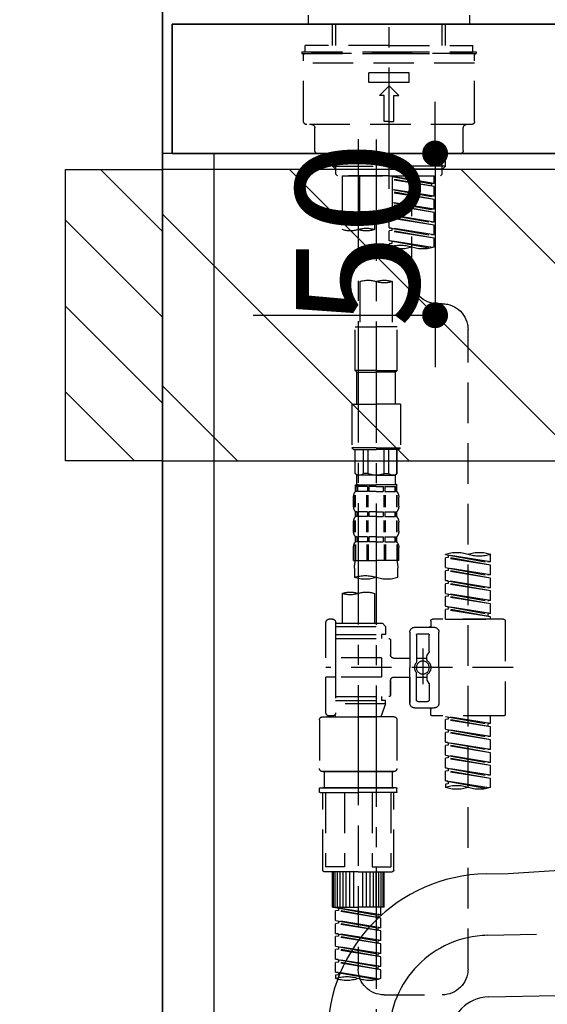
# Model space of a CAD drawing. Extents: x 27948 to 54421, y -25 to 8845.
# Drawn here: x 45773 to 45936, y 2592 to 2896 of the extents above; entities that cross this region are included whole.
import ezdxf

# ---------------------------------------------------------------- set-up
doc = ezdxf.new("R2010")
doc.units = 0
doc.header["$LTSCALE"] = 50
doc.header["$MEASUREMENT"] = 0
for name, pattern in [('CENTER', [2, 1.25, -0.25, 0.25, -0.25]), ('CENTER2', [1.125, 0.75, -0.125, 0.125, -0.125]), ('DASHED', [0.75, 0.5, -0.25])]:
    doc.linetypes.add(name, pattern=pattern)
doc.layers.get('0').update_dxf_attribs({"linetype": 'CONTINUOUS'})
doc.layers.get('DEFPOINTS').update_dxf_attribs({"color": 146, "linetype": 'CONTINUOUS'})
for name, color, linetype in [('111-壁仕上', 3, 'CONTINUOUS'), ('122-扉', 6, 'CONTINUOUS'), ('126-甲板', 2, 'CONTINUOUS'), ('150-機器', 8, 'CONTINUOUS'), ('166-寸法B', 11, 'CONTINUOUS'), ('180-補助', 161, 'CONTINUOUS')]:
    doc.layers.add(name, color=color, linetype=linetype)
doc.styles.add('KH001', font='txt')
doc.dimstyles.new('KH1xx015', dxfattribs={"dimscale": 10, "dimtxt": 3.8, "dimasz": 0.8, "dimexe": 0.3, "dimexo": 1.2, "dimgap": 0.5, "dimtad": 3, "dimdec": 1, "dimdsep": 46, "dimlunit": 6, "dimtxsty": 'KH001', "dimblk": 'DOT', "dimcen": 1, "dimdle": 1, "dimclrd": 256, "dimclre": 256, "dimclrt": 256, "dimadec": 0, "dimazin": 0, "dimtfac": 1, "dimtdec": 1, "dimtix": 1, "dimtmove": 2, "dimatfit": 3, "dimldrblk": 'CLOSEDBLANK', "dimfxl": 1, "dimtolj": 1, "dimtzin": 0, "dimlwd": -1, "dimlwe": -1, "dimarcsym": 0})
doc.dimstyles.new('KH1xx030', dxfattribs={"dimscale": 30, "dimtxt": 2, "dimasz": 0.6, "dimexe": 0.3, "dimexo": 1.2, "dimgap": 0.5, "dimtad": 3, "dimdec": 1, "dimdsep": 46, "dimlunit": 6, "dimtxsty": 'KH001', "dimblk": 'DOT', "dimcen": 1, "dimdle": 1, "dimclrd": 256, "dimclre": 256, "dimclrt": 256, "dimadec": 0, "dimazin": 0, "dimtfac": 1, "dimtdec": 1, "dimtix": 1, "dimtmove": 2, "dimatfit": 3, "dimldrblk": 'CLOSEDBLANK', "dimfxl": 1, "dimtolj": 1, "dimtzin": 0, "dimlwd": -1, "dimlwe": -1, "dimarcsym": 0})

# ---------------------------------------------------------------- blocks, each defined once
blk = doc.blocks.new('KHB800HL-10_D')
at = {"layer": '150-機器', "linetype": 'Continuous'}
blk.add_line((219, 0), (235.5, 0), dxfattribs=at)
blk = doc.blocks.new('F402_D')
at = {"layer": '150-機器', "color": 161, "linetype": 'CENTER2'}
blk.add_line((0, -53.67), (0, 250.27), dxfattribs=at)
at = {"layer": '150-機器', "color": 13, "linetype": 'DASHED', "ltscale": 0.5}
for p, q in [((-24.93, -2.69), (-24.93, 0)), ((24.93, -2.69), (24.93, 0)), ((0, -2.69), (-24.93, -2.69)), ((-17.45, -9.33), (-17.45, -2.69)), ((-16.44, -9.33), (-16.44, -2.69)), ((24.93, -2.69), (0, -2.69)), ((16.44, -9.33), (16.44, -2.69)), ((17.45, -9.33), (17.45, -2.69)), ((0, -11.33), (-26.93, -11.33)), ((-26.93, -11.33), (-26.93, -11.83)), ((0, -11.83), (-26.93, -11.83)), ((0, -9.33), (-25.93, -9.33)), ((-25.93, -11.33), (-25.93, -9.33)), ((-25.93, -11.83), (25.93, -11.83)), ((0, -9.33), (25.93, -9.33)), ((26.93, -11.33), (0, -11.33)), ((26.93, -11.83), (0, -11.83)), ((25.93, -11.33), (25.93, -9.33)), ((26.93, -11.33), (26.93, -11.83)), ((-26.43, -32.77), (-26.43, -12.32)), ((-26.43, -14.82), (26.43, -14.82)), ((26.43, -32.77), (26.43, -12.32)), ((-6.23, -20.8), (-6.23, -17.81)), ((-6.23, -17.81), (6.23, -17.81)), ((6.23, -20.8), (6.23, -17.81)), ((-6.23, -20.8), (6.23, -20.8)), ((-2.99, -24.79), (0, -21.8)), ((2.99, -24.79), (0, -21.8)), ((-1.5, -24.79), (-2.99, -24.79)), ((-1.5, -32.77), (-1.5, -24.79)), ((1.5, -24.79), (2.99, -24.79)), ((1.5, -32.77), (1.5, -24.79)), ((0, -32.77), (-1.5, -32.77)), ((0, -32.77), (1.5, -32.77)), ((-25.43, -33.77), (25.43, -33.77)), ((-22.94, -41.75), (-22.94, -34.76)), ((22.94, -41.75), (22.94, -34.76)), ((-21.94, -42.74), (21.94, -42.74)), ((-17.45, -46.58), (-17.45, -42.74)), ((-16.44, -47.57), (-16.44, -42.74)), ((16.44, -47.57), (16.44, -42.74)), ((17.45, -46.58), (17.45, -42.74)), ((-17.45, -46.58), (0, -46.58)), ((-16.46, -47.57), (-17.45, -46.58)), ((-16.44, -47.59), (0, -47.59)), ((-16.41, -49.07), (-16.41, -47.57)), ((17.45, -46.58), (0, -46.58)), ((16.44, -47.59), (0, -47.59)), ((0, -49.57), (0, -48.22)), ((16.41, -49.07), (16.41, -47.57)), ((16.46, -47.57), (17.45, -46.58)), ((-15.91, -49.57), (-16.41, -49.07)), ((0, -49.57), (-15.96, -49.57)), ((14.51, -49.57), (-13.96, -49.57)), ((-13.96, -51.93), (-13.96, -49.57)), ((-13.96, -51.93), (-1, -49.84)), ((-13.96, -52.93), (-1, -50.6)), ((-13.96, -52.93), (-1, -50.84)), ((-1, -49.86), (-13.12, -52.04)), ((-6.98, -49.57), (-6.98, -57.77)), ((-6.98, -49.57), (-6.98, -81.17)), ((-1, -49.57), (-1, -60.69)), ((0, -49.57), (15.91, -49.57)), ((8.98, -60.69), (8.98, -49.57)), ((14.51, -49.57), (14.51, -66.22)), ((15.91, -49.57), (16.41, -49.07)), ((-13.96, -51.93), (-13.12, -52.04)), ((-13.96, -55.92), (-13.96, -52.93)), ((-13.96, -55.92), (-1, -53.83)), ((-13.96, -56.92), (-1, -54.59)), ((-13.12, -52.04), (-13.12, -52.78)), ((-1, -53.85), (-13.12, -56.03)), ((-13.96, -56.92), (-1, -54.83)), ((-13.96, -55.92), (-13.12, -56.03)), ((-13.96, -59.91), (-13.96, -56.92)), ((-13.96, -59.91), (-1, -57.82)), ((-13.96, -60.91), (-1, -58.58)), ((-13.96, -60.91), (-1, -58.82)), ((-13.96, -59.91), (-13.12, -60.02)), ((-1, -57.84), (-13.12, -60.02)), ((4.54, -60.86), (4.54, -66.22)), ((-13.96, -63.9), (-13.96, -60.91)), ((-13.96, -63.9), (0, -61.65)), ((-13.96, -64.9), (-0.85, -62.54)), ((-13.96, -64.9), (0, -62.64)), ((-13.96, -63.9), (-13.12, -64)), ((0, -61.65), (-13.12, -64)), ((-0.85, -61.8), (-0.85, -62.54)), ((-0.85, -61.8), (-0.85, -62.54)), ((-0.85, -62.54), (0, -62.64)), ((-0.85, -62.54), (0, -62.64)), ((0, -61.65), (0, -60.97)), ((0, -65.64), (0, -62.64)), ((0, -65.64), (0, -62.64)), ((-13.96, -67.89), (-13.96, -64.9)), ((-13.96, -67.89), (0, -65.64)), ((-13.96, -68.89), (-0.85, -66.53)), ((-13.96, -68.89), (0, -66.63)), ((0, -65.64), (-13.12, -67.99)), ((-0.85, -65.77), (-0.85, -66.53)), ((-0.85, -65.79), (-0.85, -66.53)), ((-0.85, -65.79), (-0.85, -66.53)), ((-0.85, -66.53), (0, -66.63)), ((-0.85, -66.53), (0, -66.63)), ((-0.8, -65.76), (0, -65.64)), ((0, -69.63), (0, -66.63)), ((0, -69.63), (0, -66.63)), ((-13.96, -67.89), (-13.12, -67.99)), ((-13.96, -71.62), (-13.96, -68.89)), ((-13.43, -71.79), (0, -69.63)), ((0, -69.63), (-12.87, -71.94)), ((-0.85, -69.76), (-0.85, -70.52)), ((-0.85, -69.78), (-0.85, -70.52)), ((-0.85, -69.78), (-0.85, -70.52)), ((-0.8, -69.75), (0, -69.63)), ((-0.85, -70.52), (0, -70.62)), ((-0.85, -70.52), (0, -70.62)), ((0, -70.62), (0, -71.62)), ((-1, -82.3), (-1, -96.27)), ((8.98, -82.3), (8.98, -96.27)), ((-16.41, -89.15), (-14.96, -89.15)), ((-24.39, -294.77), (-24.39, -97.13)), ((-2.49, -109.74), (-2.49, -96.27)), ((-2.49, -96.27), (3.99, -96.27)), ((10.47, -96.27), (3.99, -96.27)), ((10.47, -109.74), (10.47, -96.27)), ((3.99, -109.74), (-2.49, -109.74)), ((-2.49, -109.74), (-1.99, -110.24)), ((-1.99, -110.24), (3.99, -110.24)), ((-1.99, -120.21), (-1.99, -110.24)), ((3.99, -109.74), (10.47, -109.74)), ((9.97, -110.24), (3.99, -110.24)), ((10.47, -109.74), (9.97, -110.24)), ((9.97, -120.21), (9.97, -110.24)), ((-3.49, -120.21), (3.99, -120.21)), ((-3.49, -120.21), (-3.49, -133.67)), ((11.47, -120.21), (3.99, -120.21)), ((11.47, -120.21), (11.47, -133.67)), ((3.99, -133.67), (-3.49, -133.67)), ((-3.49, -133.67), (-2.99, -134.17)), ((3.99, -133.67), (11.47, -133.67)), ((11.47, -133.67), (10.97, -134.17)), ((-2.99, -134.17), (3.99, -134.17)), ((-2.49, -141.65), (-2.49, -134.17)), ((-2.44, -141.65), (-2.44, -134.17)), ((0.05, -141.65), (0.05, -134.17)), ((1.5, -141.65), (1.5, -134.17)), ((10.97, -134.17), (3.99, -134.17)), ((6.48, -141.65), (6.48, -134.17)), ((7.93, -141.65), (7.93, -134.17)), ((10.42, -141.65), (10.42, -134.17)), ((10.47, -141.65), (10.47, -134.17)), ((-2.44, -141.65), (-2.49, -141.65)), ((-2.49, -141.65), (-1.99, -142.15)), ((-1.99, -144.74), (-1.99, -142.15)), ((3.99, -142.15), (-1.99, -142.15)), ((1.5, -141.65), (0.05, -141.65)), ((3.99, -142.15), (9.97, -142.15)), ((6.48, -141.65), (7.93, -141.65)), ((10.47, -141.65), (9.97, -142.15)), ((9.97, -144.74), (9.97, -142.15)), ((10.42, -141.65), (10.47, -141.65)), ((-2.49, -145.14), (3.99, -145.14)), ((-2.39, -147.14), (-2.39, -145.14)), ((-2.39, -145.14), (3.99, -145.14)), ((-2, -145.64), (-2.39, -145.64)), ((-2, -145.64), (-2, -147.14)), ((-1.89, -145.14), (3.99, -145.14)), ((-1.89, -145.14), (3.99, -145.14)), ((1.32, -145.64), (-1.81, -145.64)), ((-1.81, -145.64), (-1.81, -147.14)), ((1.32, -145.64), (1.32, -147.14)), ((3.99, -145.64), (1.78, -145.64)), ((1.78, -145.64), (1.78, -147.14)), ((10.37, -145.14), (3.99, -145.14)), ((3.99, -145.64), (6.2, -145.64)), ((6.2, -145.64), (6.2, -147.14)), ((6.66, -145.64), (9.79, -145.64)), ((6.66, -145.64), (6.66, -147.14)), ((9.79, -145.64), (9.79, -147.14)), ((9.98, -145.64), (10.37, -145.64)), ((9.98, -145.64), (9.98, -147.14)), ((10.37, -147.14), (10.37, -145.14)), ((-2.99, -151.68), (-2.99, -148.88)), ((-2.55, -151.99), (-2.55, -148.29)), ((-2, -147.14), (-2.39, -147.14)), ((-2.36, -151.99), (-2.36, -148.29)), ((1.32, -147.14), (-1.81, -147.14)), ((1.09, -151.99), (1.09, -148.29)), ((1.55, -151.99), (1.55, -148.29)), ((3.99, -147.14), (1.78, -147.14)), ((3.99, -147.14), (6.2, -147.14)), ((6.43, -151.99), (6.43, -148.29)), ((6.66, -147.14), (9.79, -147.14)), ((6.89, -151.99), (6.89, -148.29)), ((9.98, -147.14), (10.37, -147.14)), ((10.34, -151.99), (10.34, -148.29)), ((10.53, -151.99), (10.53, -148.29)), ((10.97, -151.68), (10.97, -148.88)), ((-2.39, -154.92), (-2.39, -153.42)), ((-2, -153.42), (-2.39, -153.42)), ((-2, -154.92), (-2.39, -154.92)), ((-2, -153.42), (-2, -154.92)), ((-1.81, -153.42), (-1.81, -154.92)), ((1.32, -153.42), (-1.81, -153.42)), ((1.32, -154.92), (-1.81, -154.92)), ((1.32, -153.42), (1.32, -154.92)), ((1.78, -153.42), (1.78, -154.92)), ((3.99, -153.42), (1.78, -153.42)), ((3.99, -154.92), (1.78, -154.92)), ((3.99, -153.42), (6.2, -153.42)), ((3.99, -154.92), (6.2, -154.92)), ((6.2, -153.42), (6.2, -154.92)), ((6.66, -153.42), (6.66, -154.92)), ((6.66, -153.42), (9.79, -153.42)), ((6.66, -154.92), (9.79, -154.92)), ((9.79, -153.42), (9.79, -154.92)), ((9.98, -153.42), (9.98, -154.92)), ((9.98, -153.42), (10.37, -153.42)), ((9.98, -154.92), (10.37, -154.92)), ((10.37, -154.92), (10.37, -153.42)), ((-2.99, -159.46), (-2.99, -156.66)), ((-2.55, -159.79), (-2.55, -156.1)), ((-2.36, -159.79), (-2.36, -156.1)), ((1.09, -159.79), (1.09, -156.1)), ((1.55, -159.79), (1.55, -156.1)), ((6.43, -159.79), (6.43, -156.1)), ((6.89, -159.79), (6.89, -156.1)), ((10.34, -159.79), (10.34, -156.1)), ((10.53, -159.79), (10.53, -156.1)), ((10.97, -159.46), (10.97, -156.66)), ((-2.39, -162.7), (-2.39, -161.2)), ((-2, -161.2), (-2.39, -161.2)), ((-2, -161.2), (-2, -162.7)), ((-1.81, -161.2), (-1.81, -162.7)), ((1.32, -161.2), (-1.81, -161.2)), ((1.32, -161.2), (1.32, -162.7)), ((1.78, -161.2), (1.78, -162.7)), ((3.99, -161.2), (1.78, -161.2)), ((3.99, -161.2), (6.2, -161.2)), ((6.2, -161.2), (6.2, -162.7)), ((6.66, -161.2), (6.66, -162.7)), ((6.66, -161.2), (9.79, -161.2)), ((9.79, -161.2), (9.79, -162.7)), ((9.98, -161.2), (9.98, -162.7)), ((9.98, -161.2), (10.37, -161.2)), ((10.37, -162.7), (10.37, -161.2)), ((-2.55, -163.57), (-2.55, -168.48)), ((-2, -162.7), (-2.39, -162.7)), ((-2.36, -163.57), (-2.36, -168.48)), ((1.32, -162.7), (-1.81, -162.7)), ((1.09, -163.57), (1.09, -168.48)), ((1.55, -163.57), (1.55, -168.48)), ((3.99, -162.7), (1.78, -162.7)), ((3.99, -162.7), (6.2, -162.7)), ((6.43, -163.57), (6.43, -168.48)), ((6.66, -162.7), (9.79, -162.7)), ((6.89, -163.57), (6.89, -168.48)), ((9.98, -162.7), (10.37, -162.7)), ((10.34, -163.57), (10.34, -168.48)), ((10.53, -163.57), (10.53, -168.48)), ((-31.37, -168.94), (-31.37, -166.58)), ((-31.37, -168.94), (-17.4, -166.69)), ((-17.4, -166.69), (-30.52, -169.05)), ((-18.25, -166.84), (-18.25, -167.58)), ((-17.4, -166.69), (-17.4, -166.58)), ((-2.99, -168.48), (-2.99, -164.44)), ((10.97, -168.48), (10.97, -164.44)), ((-31.37, -169.94), (-18.25, -167.58)), ((-31.37, -169.94), (-17.4, -167.69)), ((-31.37, -168.94), (-30.52, -169.05)), ((-31.37, -172.93), (-31.37, -169.94)), ((-18.25, -167.58), (-17.4, -167.69)), ((-18.25, -167.58), (-17.4, -167.69)), ((-18.25, -167.58), (-17.4, -167.69)), ((-17.4, -170.68), (-17.4, -167.69)), ((-17.4, -170.68), (-17.4, -167.69)), ((-2.99, -168.48), (3.99, -168.48)), ((10.97, -168.48), (3.99, -168.48)), ((-31.37, -172.93), (-17.4, -170.68)), ((-31.37, -173.93), (-18.25, -171.57)), ((-31.37, -173.93), (-17.4, -171.68)), ((-31.37, -172.93), (-30.52, -173.04)), ((-17.4, -170.68), (-30.52, -173.04)), ((-18.25, -170.83), (-18.25, -171.57)), ((-18.25, -170.83), (-18.25, -171.57)), ((-18.25, -171.57), (-17.4, -171.68)), ((-18.25, -171.57), (-17.4, -171.68)), ((-17.4, -174.67), (-17.4, -171.68)), ((-17.4, -174.67), (-17.4, -171.68)), ((-2.69, -173.73), (-2.69, -170.91)), ((10.67, -170.91), (10.67, -173.73)), ((-31.37, -176.92), (-31.37, -173.93)), ((-31.37, -176.92), (-17.4, -174.67)), ((-31.37, -177.92), (-18.25, -175.56)), ((-31.37, -177.92), (-17.4, -175.67)), ((-17.4, -174.67), (-30.52, -177.03)), ((-18.25, -174.8), (-18.25, -175.56)), ((-18.25, -174.82), (-18.25, -175.56)), ((-18.25, -174.82), (-18.25, -175.56)), ((-18.25, -175.56), (-17.4, -175.67)), ((-18.25, -175.56), (-17.4, -175.67)), ((-18.25, -175.56), (-17.4, -175.67)), ((-18.2, -174.8), (-17.4, -174.67)), ((-17.4, -178.66), (-17.4, -175.67)), ((-17.4, -178.66), (-17.4, -175.67)), ((-31.37, -176.92), (-30.52, -177.03)), ((-31.37, -180.91), (-31.37, -177.92)), ((-31.37, -180.91), (-17.4, -178.66)), ((-31.37, -181.91), (-18.25, -179.55)), ((-17.4, -178.66), (-30.52, -181.02)), ((-18.25, -178.81), (-18.25, -179.55)), ((-18.25, -178.81), (-18.25, -179.55)), ((-18.25, -179.55), (-17.4, -179.65)), ((-18.25, -179.55), (-17.4, -179.65)), ((4.54, -178.69), (4.54, -187.88)), ((14.51, -178.69), (14.51, -187.88)), ((-31.37, -181.91), (-17.4, -179.65)), ((-31.37, -180.91), (-30.52, -181.02)), ((-31.37, -184.9), (-31.37, -181.91)), ((-17.4, -182.65), (-17.4, -179.65)), ((-17.4, -182.65), (-17.4, -179.65)), ((-31.37, -184.9), (-17.4, -182.65)), ((-31.37, -185.9), (-18.25, -183.54)), ((-31.37, -185.9), (-17.4, -183.64)), ((-31.37, -184.9), (-30.52, -185)), ((-17.4, -182.65), (-30.52, -185)), ((-30.52, -185), (-30.52, -185.75)), ((-18.25, -182.78), (-18.25, -183.54)), ((-18.25, -182.8), (-18.25, -183.54)), ((-18.25, -182.8), (-18.25, -183.54)), ((-18.25, -183.54), (-17.4, -183.64)), ((-18.25, -183.54), (-17.4, -183.64)), ((-18.2, -182.78), (-17.4, -182.65)), ((-17.4, -186.64), (-17.4, -183.64)), ((-17.4, -186.64), (-17.4, -183.64)), ((-35.85, -187.13), (-35.85, -216.06)), ((-35.36, -186.64), (-13.41, -186.64)), ((-31.37, -186.64), (-31.37, -185.9)), ((-17.4, -186.64), (-31.37, -186.64)), ((-12.92, -187.13), (-12.92, -188.63)), ((2.04, -187.88), (1.05, -188.88)), ((4.54, -187.88), (2.04, -187.88)), ((16.51, -187.88), (4.54, -187.88)), ((16.51, -187.63), (16.51, -187.88)), ((16.51, -187.88), (16.51, -198.6)), ((17.5, -186.64), (18.5, -186.64)), ((19.5, -198.6), (19.5, -187.63)), ((-15.41, -201.6), (-15.41, -190.63)), ((-7.93, -189.13), (-13.91, -189.13)), ((-12.42, -196.48), (-12.42, -191.62)), ((-8.93, -191.12), (-11.92, -191.12)), ((-8.43, -191.62), (-8.43, -199.92)), ((-6.43, -190.63), (-6.43, -201.6)), ((16.51, -188.88), (1.05, -188.88)), ((1.05, -188.88), (1.05, -191.37)), ((1.05, -191.37), (2.29, -191.37)), ((2.29, -191.37), (2.29, -192.62)), ((16.51, -191.37), (2.29, -191.37)), ((4.54, -188.68), (4.49, -188.68)), ((-0.45, -193.12), (-0.45, -197.66)), ((16.51, -192.62), (0.05, -192.62)), ((-12.35, -196.73), (-11.79, -197.7)), ((-10.42, -195.73), (-10.42, -206.68)), ((-10.42, -196.61), (-10.42, -206.58)), ((-11.72, -199.2), (-11.72, -197.95)), ((-8.43, -198.65), (-11.72, -198.64)), ((-1.45, -198.65), (-6.43, -198.65)), ((2.29, -198.6), (2.29, -204.59)), ((2.29, -198.6), (19.5, -198.6)), ((16.51, -198.6), (16.51, -215.74)), ((-38.3, -201.6), (19.5, -201.6)), ((-15.41, -201.6), (-15.41, -212.57)), ((-8.43, -211.57), (-8.43, -203.27)), ((-6.43, -212.57), (-6.43, -201.6)), ((-12.42, -206.72), (-12.42, -211.57)), ((-12.35, -206.47), (-11.79, -205.49)), ((-11.72, -204), (-11.72, -205.24)), ((-8.43, -204.55), (-11.72, -204.55)), ((-1.45, -204.54), (-6.43, -204.54)), ((-6.43, -204.54), (-6.43, -212.57)), ((-0.45, -205.54), (-0.45, -210.07)), ((-0.45, -210.07), (-0.45, -205.54)), ((2.29, -204.59), (19.5, -204.59)), ((16.76, -204.59), (19.5, -204.59)), ((19.5, -215.56), (19.5, -204.59)), ((-8.93, -212.07), (-11.92, -212.07)), ((16.51, -210.57), (0.05, -210.57)), ((1.05, -211.82), (2.29, -211.82)), ((1.05, -212.82), (1.05, -211.82)), ((1.05, -212.82), (16.51, -212.82)), ((1.05, -212.82), (2.54, -216.81)), ((2.29, -210.57), (2.29, -211.82)), ((16.51, -211.82), (2.29, -211.82)), ((9.53, -212.87), (9.53, -294.77)), ((-7.93, -214.06), (-13.91, -214.06)), ((-12.92, -216.06), (-12.92, -214.56)), ((-7.93, -214.06), (-12.42, -214.06)), ((-35.36, -216.56), (-13.41, -216.56)), ((-31.37, -218.92), (-31.37, -216.56)), ((-31.37, -218.92), (-17.4, -216.67)), ((-31.37, -219.92), (-18.25, -217.56)), ((-31.37, -219.92), (-17.4, -217.66)), ((-31.37, -218.92), (-30.52, -219.02)), ((-17.4, -216.67), (-30.52, -219.02)), ((-30.52, -219.02), (-30.52, -219.77)), ((-18.25, -216.82), (-18.25, -217.56)), ((-18.25, -217.56), (-17.4, -217.66)), ((-18.25, -217.56), (-17.4, -217.66)), ((-18.25, -217.56), (-17.4, -217.66)), ((-17.4, -220.66), (-17.4, -217.66)), ((-17.4, -220.66), (-17.4, -217.66)), ((-2.44, -217.8), (-2.44, -232.76)), ((-1.45, -216.81), (9.53, -216.81)), ((16.51, -216.81), (2.54, -216.81)), ((20.5, -216.81), (9.53, -216.81)), ((16.74, -216.2), (16.51, -216.81)), ((17.5, -216.56), (18.5, -216.56)), ((21.49, -217.8), (21.49, -232.76)), ((-31.37, -222.91), (-31.37, -219.92)), ((-31.37, -222.91), (-17.4, -220.66)), ((-31.37, -223.91), (-18.25, -221.55)), ((-31.37, -223.91), (-17.4, -221.65)), ((-17.4, -220.66), (-30.52, -223.01)), ((-18.25, -220.81), (-18.25, -221.55)), ((-18.25, -220.81), (-18.25, -221.55)), ((-18.25, -221.55), (-17.4, -221.65)), ((-18.25, -221.55), (-17.4, -221.65)), ((-17.4, -224.65), (-17.4, -221.65)), ((-17.4, -224.65), (-17.4, -221.65)), ((-31.37, -222.91), (-30.52, -223.01)), ((-31.37, -226.9), (-31.37, -223.91)), ((-31.37, -226.9), (-17.4, -224.65)), ((-17.4, -224.65), (-30.52, -227)), ((-18.25, -224.78), (-18.25, -225.54)), ((-18.25, -224.8), (-18.25, -225.54)), ((-18.25, -224.8), (-18.25, -225.54)), ((-18.2, -224.77), (-17.4, -224.65)), ((-31.37, -227.9), (-18.25, -225.54)), ((-31.37, -227.9), (-17.4, -225.64)), ((-31.37, -226.9), (-30.52, -227)), ((-31.37, -230.89), (-31.37, -227.9)), ((-18.25, -225.54), (-17.4, -225.64)), ((-18.25, -225.54), (-17.4, -225.64)), ((-18.25, -225.54), (-17.4, -225.64)), ((-17.4, -228.64), (-17.4, -225.64)), ((-17.4, -228.64), (-17.4, -225.64)), ((-31.37, -230.89), (-17.4, -228.64)), ((-31.37, -231.88), (-18.25, -229.53)), ((-31.37, -231.88), (-17.4, -229.63)), ((-31.37, -230.89), (-30.52, -230.99)), ((-17.4, -228.64), (-30.52, -230.99)), ((-18.25, -228.79), (-18.25, -229.53)), ((-18.25, -228.79), (-18.25, -229.53)), ((-18.25, -229.53), (-17.4, -229.63)), ((-18.25, -229.53), (-17.4, -229.63)), ((-17.4, -232.62), (-17.4, -229.63)), ((-17.4, -232.62), (-17.4, -229.63)), ((-31.37, -234.88), (-31.37, -231.88)), ((-31.37, -234.88), (-17.4, -232.62)), ((-31.37, -235.87), (-18.25, -233.52)), ((-31.37, -235.87), (-17.4, -233.62)), ((-17.4, -232.62), (-30.52, -234.98)), ((-18.25, -232.76), (-18.25, -233.52)), ((-18.25, -232.78), (-18.25, -233.52)), ((-18.25, -232.78), (-18.25, -233.52)), ((-18.25, -233.52), (-17.4, -233.62)), ((-18.25, -233.52), (-17.4, -233.62)), ((-18.2, -232.75), (-17.4, -232.62)), ((-17.4, -236.61), (-17.4, -233.62)), ((-17.4, -236.61), (-17.4, -233.62)), ((-1.45, -233.76), (9.53, -233.76)), ((9.53, -233.76), (-1.45, -233.76)), ((-0.95, -233.76), (-0.95, -238.75)), ((9.53, -233.75), (-0.27, -233.75)), ((9.53, -233.75), (19.33, -233.75)), ((20.5, -233.76), (9.53, -233.76)), ((9.53, -233.76), (20.5, -233.76)), ((20, -233.76), (20, -238.75)), ((-31.37, -234.88), (-30.52, -234.98)), ((-31.37, -238.61), (-31.37, -235.87)), ((-30.84, -238.78), (-17.4, -236.61)), ((-17.4, -236.61), (-30.28, -238.93)), ((-18.25, -236.75), (-18.25, -237.51)), ((-18.25, -236.77), (-18.25, -237.51)), ((-18.25, -236.77), (-18.25, -237.51)), ((-18.2, -236.74), (-17.4, -236.61)), ((-18.25, -237.51), (-17.4, -237.61)), ((-18.25, -237.51), (-17.4, -237.61)), ((-17.4, -237.61), (-17.4, -238.61)), ((-2.44, -240.04), (-2.44, -238.95)), ((-2.24, -238.75), (-1.45, -238.75)), ((-2.24, -240.24), (9.53, -240.24)), ((-1.45, -238.75), (9.53, -238.75)), ((-0.95, -238.75), (-1.45, -238.75)), ((9.53, -238.75), (-1.45, -238.75)), ((-0.95, -238.75), (-1.45, -238.75)), ((-1.45, -264.18), (-1.45, -240.24)), ((-0.58, -240.24), (-0.58, -263.18)), ((5.26, -240.24), (5.26, -263.18)), ((20.5, -238.75), (9.53, -238.75)), ((9.53, -238.75), (20.5, -238.75)), ((21.29, -240.24), (9.53, -240.24)), ((13.79, -240.24), (13.79, -263.18)), ((19.63, -240.24), (19.63, -263.18)), ((20, -238.75), (20.5, -238.75)), ((20, -238.75), (20.5, -238.75)), ((21.29, -238.75), (20.5, -238.75)), ((20.5, -264.18), (20.5, -240.24)), ((21.49, -240.04), (21.49, -238.95)), ((9.53, -264.68), (-0.95, -264.68)), ((5.26, -263.18), (-0.58, -263.18)), ((1.55, -275.65), (1.55, -264.68)), ((1.85, -275.65), (1.85, -264.68)), ((2.44, -275.65), (2.44, -264.68)), ((3.14, -275.65), (3.14, -264.68)), ((3.94, -275.65), (3.94, -264.68)), ((4.84, -275.65), (4.84, -264.68)), ((5.83, -275.65), (5.83, -264.68)), ((6.93, -275.65), (6.93, -264.68)), ((8.13, -275.65), (8.13, -264.68)), ((9.53, -264.68), (20, -264.68)), ((10.92, -275.65), (10.92, -264.68)), ((12.12, -275.65), (12.12, -264.68)), ((13.22, -275.65), (13.22, -264.68)), ((13.79, -263.18), (19.63, -263.18)), ((14.21, -275.65), (14.21, -264.68)), ((15.11, -275.65), (15.11, -264.68)), ((15.91, -275.65), (15.91, -264.68)), ((16.61, -275.65), (16.61, -264.68)), ((17.2, -275.65), (17.2, -264.68)), ((17.5, -275.65), (17.5, -264.68)), ((1.55, -275.65), (9.53, -275.65)), ((2.54, -278.01), (2.54, -275.65)), ((2.54, -278.01), (16.51, -275.76)), ((2.54, -279.01), (15.66, -276.65)), ((2.54, -279.01), (16.51, -276.76)), ((16.51, -275.76), (3.39, -278.12)), ((17.5, -275.65), (9.53, -275.65)), ((15.66, -275.91), (15.66, -276.65)), ((15.66, -276.65), (16.51, -276.76)), ((15.66, -276.65), (16.51, -276.76)), ((15.66, -276.65), (16.51, -276.76)), ((16.51, -279.75), (16.51, -276.76)), ((16.51, -279.75), (16.51, -276.76)), ((2.54, -278.01), (3.39, -278.12)), ((2.54, -282), (2.54, -279.01)), ((2.54, -282), (16.51, -279.75)), ((3.39, -278.86), (3.39, -278.12)), ((16.51, -279.75), (3.39, -282.11)), ((15.66, -279.9), (15.66, -280.64)), ((15.66, -279.9), (15.66, -280.64)), ((2.54, -283), (15.66, -280.64)), ((2.54, -283), (16.51, -280.75)), ((2.54, -282), (3.39, -282.11)), ((2.54, -285.99), (2.54, -283)), ((3.39, -282.85), (3.39, -282.11)), ((15.66, -280.64), (16.51, -280.75)), ((15.66, -280.64), (16.51, -280.75)), ((16.51, -283.74), (16.51, -280.75)), ((16.51, -283.74), (16.51, -280.75)), ((2.54, -285.99), (16.51, -283.74)), ((2.54, -286.99), (15.66, -284.63)), ((2.54, -286.99), (16.51, -284.74)), ((2.54, -285.99), (3.39, -286.1)), ((16.51, -283.74), (3.39, -286.1)), ((15.66, -283.88), (15.66, -284.63)), ((15.66, -283.89), (15.66, -284.63)), ((15.66, -283.89), (15.66, -284.63)), ((15.66, -284.63), (16.51, -284.74)), ((15.66, -284.63), (16.51, -284.74)), ((15.66, -284.63), (16.51, -284.74)), ((15.71, -283.87), (16.51, -283.74)), ((16.51, -287.73), (16.51, -284.74)), ((16.51, -287.73), (16.51, -284.74)), ((2.54, -289.98), (2.54, -286.99)), ((2.54, -289.98), (16.51, -287.73)), ((2.54, -290.98), (15.66, -288.62)), ((2.54, -290.98), (16.51, -288.73)), ((3.39, -286.84), (3.39, -286.1)), ((16.51, -287.73), (3.39, -290.09)), ((15.66, -287.88), (15.66, -288.62)), ((15.66, -287.88), (15.66, -288.62)), ((15.66, -288.62), (16.51, -288.73)), ((15.66, -288.62), (16.51, -288.73)), ((16.51, -291.72), (16.51, -288.73)), ((16.51, -291.72), (16.51, -288.73)), ((2.54, -289.98), (3.39, -290.09)), ((2.54, -293.97), (2.54, -290.98)), ((2.54, -293.97), (16.51, -291.72)), ((3.39, -290.83), (3.39, -290.09)), ((16.51, -291.72), (3.39, -294.08)), ((15.66, -291.85), (15.66, -292.61)), ((15.66, -291.87), (15.66, -292.61)), ((15.66, -291.87), (15.66, -292.61)), ((15.71, -291.85), (16.51, -291.72)), ((2.54, -294.97), (15.66, -292.61)), ((2.54, -294.97), (16.51, -292.72)), ((2.54, -293.97), (3.39, -294.08)), ((2.54, -297.7), (2.54, -294.97)), ((3.39, -294.81), (3.39, -294.08)), ((15.66, -292.61), (16.51, -292.72)), ((15.66, -292.61), (16.51, -292.72)), ((16.51, -295.71), (16.51, -292.72)), ((16.51, -295.71), (16.51, -292.72)), ((3.07, -297.87), (16.51, -295.71)), ((16.51, -295.71), (3.63, -298.02)), ((15.66, -295.84), (15.66, -296.6)), ((15.66, -295.86), (15.66, -296.6)), ((15.66, -295.86), (15.66, -296.6)), ((15.66, -296.6), (16.51, -296.7)), ((15.66, -296.6), (16.51, -296.7)), ((15.71, -295.84), (16.51, -295.71)), ((16.51, -296.7), (16.51, -297.7)), ((1.55, -302.75), (-16.41, -302.75))]:
    blk.add_line(p, q, dxfattribs=at)
at = {"layer": '150-機器', "color": 13, "linetype": 'CENTER2'}
for p, q in [((3.99, -38.38), (3.99, -310.13)), ((9.52, -38.29), (9.52, -239.41))]:
    blk.add_line(p, q, dxfattribs=at)
at = {"layer": '150-機器', "color": 13, "linetype": 'DASHED', "ltscale": 0.5}
blk.add_circle((-10.42, -201.6), 1.99, dxfattribs=at)
for centre, radius, start, end in [((-25.93, -12.32), 0.499, 90, 180), ((25.93, -12.32), 0.499, 0, 90), ((-25.43, -32.77), 0.997, 180, 270), ((25.43, -32.77), 0.997, 270, 0), ((-23.94, -34.76), 0.997, 0, 90), ((23.94, -34.76), 0.997, 90, 180), ((-21.94, -41.75), 0.997, 180, 270), ((21.94, -41.75), 0.997, 270, 0), ((1.5, -67.74), 7.48, 70.5288, 109.4712), ((1.5, -53.64), 7.48, 250.5288, 289.4712), ((6.48, -53.64), 7.48, 250.5288, 289.4712), ((7.03, -73.27), 7.48, 70.5288, 109.4712), ((7.03, -59.17), 7.48, 250.5288, 289.4712), ((12.02, -59.17), 7.48, 250.5288, 289.4712), ((-10.47, -61.75), 10.47, 250.5288, 289.4712), ((-3.49, -81.49), 10.47, 70.5288, 109.4712), ((-3.49, -61.75), 10.47, 250.5288, 289.4712), ((-14.96, -81.17), 7.98, 270, 0), ((1.5, -89.35), 7.48, 70.5288, 109.4712), ((6.48, -89.35), 7.48, 70.5288, 109.4712), ((1.5, -75.25), 7.48, 250.5288, 289.4712), ((-16.41, -97.13), 7.98, 90, 180), ((-1.19, -140.34), 1.81, 226.3972, 313.6028), ((3.99, -135.67), 6.48, 247.3801, 270), ((3.99, -135.67), 6.48, 270, 292.6199), ((9.17, -140.34), 1.81, 226.3972, 313.6028), ((-1.6, -144.74), 0.399, 180, 270), ((9.57, -144.74), 0.399, 270, 0), ((-0.15, -148.88), 2.84, 142.1507, 180), ((8.13, -148.88), 2.84, 0, 37.8493), ((-0.15, -151.68), 2.84, 180, 217.8493), ((8.13, -151.68), 2.84, 322.1507, 0), ((-0.15, -156.66), 2.84, 142.1507, 180), ((8.13, -156.66), 2.84, 0, 37.8493), ((-0.15, -159.46), 2.84, 180, 217.8493), ((8.13, -159.46), 2.84, 322.1507, 0), ((-0.15, -164.44), 2.84, 142.1507, 180), ((8.13, -164.44), 2.84, 0, 37.8493), ((-27.88, -176.45), 10.47, 70.5288, 109.4712), ((-27.88, -156.71), 10.47, 250.5288, 289.4712), ((-20.89, -176.45), 10.47, 70.5288, 109.4712), ((7.28, -170.91), 9.97, 165.9301, 180), ((0.7, -170.91), 9.97, 0, 14.0699), ((7.33, -183.18), 10.02, 70.5288, 109.4712), ((0.65, -164.28), 10.02, 250.5288, 289.4712), ((7.33, -164.28), 10.02, 250.5288, 289.4712), ((7.03, -185.74), 7.48, 70.5288, 109.4712), ((12.02, -185.74), 7.48, 70.5288, 109.4712), ((12.02, -171.63), 7.48, 250.5288, 289.4712), ((-35.36, -187.13), 0.499, 90, 180), ((-13.41, -187.13), 0.499, 0, 90), ((-12.42, -188.63), 0.499, 180, 270), ((17.5, -187.63), 0.997, 90, 180), ((18.5, -187.63), 0.997, 0, 90), ((-13.91, -190.63), 1.5, 90, 180), ((-11.92, -191.62), 0.499, 90, 180), ((-8.93, -191.62), 0.499, 0, 90), ((-7.93, -190.63), 1.5, 0, 90), ((0.05, -193.12), 0.499, 90, 180), ((-11.92, -196.48), 0.499, 180, 210), ((-12.22, -197.95), 0.499, 0, 30), ((-1.45, -197.66), 0.997, 270, 0), ((-10.5, -201.55), 2.41, 126.0657, 181.0877), ((-12.22, -199.2), 0.499, 306.0657, 0), ((-7.93, -199.92), 0.499, 180, 214.0506), ((-10.34, -201.55), 2.41, 358.9123, 34.0506), ((-10.5, -201.64), 2.41, 178.9123, 233.9343), ((-12.22, -204), 0.499, 0, 53.9343), ((-7.93, -203.27), 0.499, 145.9494, 180), ((-10.34, -201.64), 2.41, 325.9494, 1.0877), ((-11.92, -206.72), 0.499, 150, 180), ((-12.22, -205.24), 0.499, 330, 0), ((-1.45, -205.54), 0.997, 0, 90), ((-13.91, -212.57), 1.5, 180, 270), ((-11.92, -211.57), 0.499, 180, 270), ((-8.93, -211.57), 0.499, 270, 0), ((-7.93, -212.57), 1.5, 270, 0), ((-7.93, -212.57), 1.5, 270, 0), ((0.05, -210.07), 0.499, 180, 270), ((0.05, -210.07), 0.499, 180, 270), ((-35.36, -216.06), 0.499, 180, 270), ((-13.41, -216.06), 0.499, 270, 0), ((-12.42, -214.56), 0.499, 90, 180), ((17.5, -215.56), 0.997, 180.0133, 270), ((18.5, -215.56), 0.997, 270, 0), ((-1.45, -217.8), 0.997, 90, 180), ((20.5, -217.8), 0.997, 0, 90), ((-1.45, -232.76), 0.997, 180, 270), ((20.5, -232.76), 0.997, 270, 0), ((-27.88, -228.74), 10.47, 250.5288, 289.4712), ((-20.89, -248.48), 10.47, 70.5288, 109.4712), ((-20.89, -228.74), 10.47, 250.5288, 289.4712), ((-2.24, -238.95), 0.199, 90, 180), ((-2.24, -240.04), 0.199, 180, 270), ((21.29, -238.95), 0.199, 0, 90), ((21.29, -240.04), 0.199, 270, 0), ((-0.95, -264.18), 0.499, 180, 270), ((20, -264.18), 0.499, 270, 0), ((-16.41, -294.77), 7.98, 180, 270), ((1.55, -294.77), 7.98, 270, 0), ((6.03, -287.83), 10.47, 250.5288, 289.4712), ((13.02, -307.57), 10.47, 70.5288, 109.4712), ((13.02, -287.83), 10.47, 250.5288, 289.4712)]:
    blk.add_arc(centre, radius, start, end, dxfattribs=at)
blk = doc.blocks.new('*D143')
at = {"layer": '166-寸法B', "transparency": 16777216}
for p, q in [((45816.87, 2966.11), (45816.87, 3255.6)), ((45846.87, 3246.6), (45286.56, 3246.6))]:
    blk.add_line(p, q, dxfattribs=at)
at = {"layer": 'DEFPOINTS', "color": 0, "transparency": 16777216}
for p in [(45316.56, 3246.6), (45816.87, 2930.11), (45316.56, 2849.23)]:
    blk.add_point(p, dxfattribs=at)
at = {"layer": '166-寸法B', "transparency": 16777216, "insert": (45566.71, 3296.01), "char_height": 60, "attachment_point": 5, "style": 'KH001'}
blk.add_mtext('\\A1;IHｺﾝｾﾝﾄ位置', dxfattribs=at)
blk = doc.blocks.new('_ClosedBlank')
at = {"color": 0, "linetype": 'ByBlock', "lineweight": -2}
for p, q in [((-1, 0.167), (0, 0)), ((-1, 0.167), (-1, -0.167)), ((0, 0), (-1, -0.167))]:
    blk.add_line(p, q, dxfattribs=at)
blk = doc.blocks.new('_None')
blk = doc.blocks.new('_Dot')
at = {"color": 0, "linetype": 'ByBlock', "lineweight": -2}
blk.add_line((-0.5, 0), (-1, 0), dxfattribs=at)
at = {"color": 0, "linetype": 'ByBlock', "const_width": 0.5}
blk.add_lwpolyline([(-0.25, 0, 1), (0.25, 0, 1)], format="xyb", close=True, dxfattribs=at)
blk = doc.blocks.new('*D149')
at = {"layer": 'DEFPOINTS', "transparency": 16777216}
for p, q in [((45901.09, 2863.11), (45901.09, 2871.11)), ((45844.87, 2855.11), (45904.09, 2855.11)), ((45901.09, 2855.11), (45901.09, 2805.11)), ((45844.87, 2805.11), (45904.09, 2805.11)), ((45901.09, 2797.11), (45901.09, 2789.11))]:
    blk.add_line(p, q, dxfattribs=at)
at = {"layer": 'DEFPOINTS', "color": 0, "transparency": 16777216}
for p in [(45832.87, 2855.11), (45832.87, 2805.11), (45901.09, 2805.11)]:
    blk.add_point(p, dxfattribs=at)
at = {"layer": 'DEFPOINTS', "transparency": 16777216, "xscale": 8, "yscale": 8, "zscale": 8}
for p, rotation in [((45901.09, 2855.11), 270), ((45901.09, 2805.11), 90)]:
    blk.add_blockref('_Dot', p, dxfattribs=dict(at, rotation=rotation))
at = {"layer": 'DEFPOINTS', "transparency": 16777216, "insert": (45877.09, 2830.11), "char_height": 38, "attachment_point": 5, "rotation": 90, "style": 'KH001'}
blk.add_mtext('\\A1;50', dxfattribs=at)
blk = doc.blocks.new('*D185')
at = {"layer": '166-寸法B', "linetype": 'ByBlock', "transparency": 16777216}
for p, q in [((45816.87, 2931.11), (45816.87, 3167.05)), ((46466.87, 2931.11), (46466.87, 3167.05)), ((46448.87, 3158.05), (45834.87, 3158.05))]:
    blk.add_line(p, q, dxfattribs=at)
at = {"layer": 'DEFPOINTS', "color": 0, "transparency": 16777216}
for p in [(45816.87, 3158.05), (45816.87, 2895.11), (46466.87, 2895.11)]:
    blk.add_point(p, dxfattribs=at)
at = {"layer": '166-寸法B', "transparency": 16777216, "xscale": 18, "yscale": 18, "zscale": 18, "rotation": 180}
blk.add_blockref('_Dot', (45816.87, 3158.05), dxfattribs=at)
at = {"layer": '166-寸法B', "transparency": 16777216, "xscale": 18, "yscale": 18, "zscale": 18}
blk.add_blockref('_Dot', (46466.87, 3158.05), dxfattribs=at)
at = {"layer": '166-寸法B', "transparency": 16777216, "insert": (46141.87, 3203.05), "char_height": 60, "attachment_point": 5, "style": 'KH001'}
blk.add_mtext('\\A1;650', dxfattribs=at)
blk = doc.blocks.new('排水ﾄﾗｯﾌﾟ2')
at = {"layer": '150-機器', "color": 13, "linetype": 'CENTER'}
for p, q in [((6952.81, 10978.87), (6952.81, 10872.19)), ((6778.18, 10903.79), (6793.33, 10904.1)), ((6747.81, 10872.8), (6747.81, 10685.44))]:
    blk.add_line(p, q, dxfattribs=at)
at = {"layer": '150-機器'}
for p, q in [((6863.81, 10975.65), (6952.81, 10975.65)), ((7041.81, 10975.65), (6952.81, 10975.65)), ((6865.7, 10972.64), (6863.38, 10973.75)), ((6863.81, 10972.05), (6863.81, 10969.55)), ((6863.81, 10972.05), (7041.81, 10972.05)), ((7039.92, 10972.64), (6865.7, 10972.64)), ((7039.92, 10972.64), (7042.25, 10973.75)), ((7041.81, 10972.05), (7041.81, 10969.55)), ((6863.31, 10966.05), (6863.31, 10969.55)), ((6863.31, 10969.55), (7042.31, 10969.55)), ((7042.31, 10966.05), (7042.31, 10969.55)), ((6864.06, 10955.05), (6864.06, 10965.05)), ((6871.56, 10964.41), (6864.27, 10965.05)), ((6864.27, 10965.05), (7041.36, 10965.05)), ((7034.06, 10964.41), (7041.36, 10965.05)), ((7041.56, 10955.05), (7041.56, 10965.05)), ((6871.56, 10956.2), (6871.56, 10964.41)), ((6949.41, 10964.41), (6871.56, 10964.41)), ((6956.21, 10964.41), (7034.06, 10964.41)), ((7034.06, 10956.2), (7034.06, 10964.41)), ((6872.07, 10953.05), (6866.06, 10953.05)), ((7033.55, 10953.05), (7039.56, 10953.05)), ((6952.81, 10950.55), (6873.31, 10950.55)), ((6952.81, 10950.55), (7032.31, 10950.55)), ((6881.81, 10943.75), (6883.01, 10932.81)), ((7023.81, 10943.75), (7021.94, 10923.44)), ((6864.43, 10936.06), (6843.53, 10935.63)), ((6864.52, 10931.59), (6864.43, 10936.06)), ((6864.43, 10936.06), (6865.57, 10880.07)), ((6842.63, 10881.6), (6841.57, 10933.59)), ((6865.88, 10930.29), (6864.52, 10931.59)), ((6883.01, 10932.81), (6885.72, 10908.16)), ((6864.55, 10930.26), (6881.07, 10930.59)), ((6784.6, 10922.93), (6841.72, 10926.59)), ((6777.79, 10922.79), (6784.6, 10922.93)), ((6976.61, 10893.57), (7009.45, 10906.71)), ((6969.77, 10892.15), (6906.74, 10890.28)), ((6904.96, 10889.9), (6897.69, 10886.87)), ((6799.39, 10885.22), (6842.49, 10888.6)), ((6865.45, 10885.87), (6895.87, 10886.49)), ((6866.78, 10885.89), (6865.48, 10884.54)), ((6778.57, 10884.8), (6799.39, 10885.22)), ((6865.48, 10884.54), (6865.57, 10880.07)), ((6865.57, 10880.07), (6844.67, 10879.64)), ((6728.81, 10874.09), (6728.81, 10818.72)), ((6728.81, 10872.8), (6728.81, 10818.72)), ((6766.81, 10872.8), (6766.81, 10818.72)), ((6747.81, 10818.81), (6738.46, 10818.81)), ((6747.81, 10818.81), (6757.16, 10818.81)), ((6720.46, 10809.01), (6720.46, 10814.14)), ((6720.46, 10809.01), (6720.46, 10814.13)), ((6721.46, 10806.51), (6721.46, 10814.16)), ((6774.16, 10806.51), (6774.16, 10814.16)), ((6775.16, 10809.01), (6775.16, 10814.14)), ((6775.16, 10809.01), (6775.16, 10814.13)), ((6719.81, 10808.07), (6719.81, 10812.3)), ((6775.81, 10808.07), (6775.81, 10812.3)), ((6717.91, 10788.51), (6717.91, 10807.01)), ((6718.91, 10808.01), (6719.46, 10808.01)), ((6776.71, 10808.01), (6776.16, 10808.01)), ((6777.71, 10788.51), (6777.71, 10807.01)), ((6719.91, 10805.51), (6719.91, 10804.76)), ((6747.81, 10806.01), (6720.41, 10806.01)), ((6721.46, 10805.01), (6721.46, 10804.51)), ((6747.81, 10805.51), (6721.91, 10805.51)), ((6747.81, 10803.51), (6722.46, 10803.51)), ((6726.31, 10805.51), (6726.31, 10806.01)), ((6727.41, 10798.11), (6727.41, 10803.51)), ((6747.81, 10806.01), (6775.21, 10806.01)), ((6747.81, 10805.51), (6773.71, 10805.51)), ((6747.81, 10803.51), (6773.16, 10803.51)), ((6768.21, 10798.11), (6768.21, 10803.51)), ((6769.31, 10805.51), (6769.31, 10806.01)), ((6774.16, 10805.01), (6774.16, 10804.51)), ((6775.71, 10805.51), (6775.71, 10804.76)), ((6717.91, 10801.51), (6717.91, 10788.51)), ((6718.23, 10788.51), (6718.23, 10801.51)), ((6777.39, 10788.51), (6777.39, 10801.51)), ((6777.71, 10801.51), (6777.71, 10788.51)), ((6726.5, 10743.27), (6727.41, 10798.11)), ((6769.13, 10743.27), (6768.21, 10798.11)), ((6718.91, 10787.51), (6727.24, 10787.51)), ((6725.61, 10786.51), (6724.61, 10787.51)), ((6725.61, 10753.19), (6725.61, 10787.51)), ((6725.61, 10786.51), (6727.22, 10786.51)), ((6776.71, 10787.51), (6768.39, 10787.51)), ((6770.01, 10786.51), (6768.41, 10786.51)), ((6770.01, 10753.19), (6770.01, 10787.51)), ((6770.01, 10786.51), (6771.01, 10787.51)), ((6726.66, 10752.99), (6725.65, 10752.99)), ((6725.74, 10752.85), (6726.64, 10751.85)), ((6768.97, 10752.99), (6769.97, 10752.99)), ((6769.88, 10752.85), (6768.99, 10751.85)), ((6747.81, 10741.31), (6721.71, 10741.31)), ((6747.81, 10741.31), (6773.91, 10741.31)), ((6719.71, 10739.31), (6719.71, 10726.59)), ((6775.91, 10739.31), (6775.91, 10726.59)), ((6747.81, 10726.59), (6714.01, 10726.59)), ((6714.01, 10698.72), (6714.01, 10726.59)), ((6747.81, 10726.59), (6781.61, 10726.59)), ((6781.61, 10698.72), (6781.61, 10726.59)), ((6747.81, 10697.29), (6716.81, 10697.29)), ((6720.46, 10697.29), (6720.46, 10696.88)), ((6721.46, 10697.29), (6721.46, 10696.85)), ((6747.81, 10697.29), (6778.81, 10697.29)), ((6774.16, 10697.29), (6774.16, 10696.85)), ((6775.16, 10697.29), (6775.16, 10696.88)), ((6756.81, 10692.21), (6738.81, 10692.21))]:
    blk.add_line(p, q, dxfattribs=at)
at = {"layer": '150-機器', "color": 13, "ltscale": 0.1}
for p, q in [((6715.09, 10702.29), (6715.09, 10726.59)), ((6732.73, 10702.29), (6732.73, 10726.59)), ((6735.34, 10702.29), (6735.34, 10726.59)), ((6760.28, 10702.29), (6760.28, 10726.59)), ((6762.89, 10702.29), (6762.89, 10726.59)), ((6780.53, 10702.29), (6780.53, 10726.59)), ((6725.44, 10698.29), (6720.91, 10698.29)), ((6747.81, 10698.29), (6745.31, 10698.29)), ((6747.81, 10698.29), (6750.31, 10698.29)), ((6770.18, 10698.29), (6774.71, 10698.29))]:
    blk.add_line(p, q, dxfattribs=at)
at = {"layer": '150-機器'}
for centre, radius, start, end in [((6863.81, 10974.65), 1, 90, 244.3866), ((7041.81, 10974.65), 1, 295.6134, 90), ((6864.31, 10966.05), 1, 180, 270), ((7041.31, 10966.05), 1, 270, 0), ((6881.56, 10956.2), 10, 180, 214.4115), ((7024.06, 10956.2), 10, 325.5885, 360), ((6866.06, 10955.05), 2, 180, 270), ((7039.56, 10955.05), 2, 270, 0), ((6866.84, 10942.82), 15, 3.5618, 31.0281), ((7038.78, 10942.82), 15, 148.9719, 176.4382), ((6843.57, 10933.63), 2, 91.1667, 181.1667), ((6881.03, 10932.59), 2, 271.1667, 6.2711), ((6778.81, 10872.8), 50, 91.1667, 180), ((7002.02, 10925.28), 20, 291.8031, 354.7261), ((6905.62, 10910.23), 20, 185.9448, 274.5616), ((6969.18, 10912.14), 20, 271.6971, 291.8031), ((6906.89, 10885.28), 5, 91.6971, 112.5932), ((6895.77, 10891.49), 5, 271.1667, 292.5932), ((6778.81, 10872.8), 12, 91.1667, 180), ((6844.63, 10881.64), 2, 181.1667, 271.1667), ((6738.81, 10257.45), 561.35, 90, 91.4252), ((6756.81, 10257.45), 561.35, 88.5748, 90), ((6724.96, 10814.13), 4.5, 91.4252, 180), ((6725.96, 10814.16), 4.5, 91.3223, 180), ((6769.66, 10814.16), 4.5, 0, 88.6777), ((6770.66, 10814.13), 4.5, 0, 88.5748), ((6721.81, 10812.3), 2, 132.454, 180), ((6773.81, 10812.3), 2, 0, 47.546), ((6718.91, 10807.01), 1, 90, 180), ((6719.46, 10809.01), 1, 270, 0), ((6719.46, 10809.01), 1, 270, 0), ((6776.16, 10809.01), 1, 180, 270), ((6776.16, 10809.01), 1, 180, 270), ((6776.71, 10807.01), 1, 0, 90), ((6722.23, 10801.51), 4, 93.5454, 180), ((6720.41, 10805.51), 0.5, 90, 180), ((6721.96, 10806.51), 0.5, 180, 270), ((6721.96, 10805.01), 0.5, 90, 180), ((6722.46, 10804.51), 1, 180, 270), ((6773.16, 10804.51), 1, 270, 0), ((6773.39, 10801.51), 4, 0, 86.4546), ((6773.66, 10806.51), 0.5, 270, 0), ((6773.66, 10805.01), 0.5, 0, 90), ((6775.21, 10805.51), 0.5, 0, 90), ((6718.91, 10788.51), 1, 180, 270), ((6718.91, 10788.51), 1, 180, 270), ((6719.23, 10788.51), 1, 180, 270), ((6776.39, 10788.51), 1, 270, 0), ((6776.71, 10788.51), 1, 270, 0), ((6776.71, 10788.51), 1, 270, 0), ((6726.11, 10753.19), 0.5, 180, 221.9647), ((6769.51, 10753.19), 0.5, 318.0353, 0), ((6724.5, 10743.31), 2, 270, 354.3237), ((6771.13, 10743.31), 2, 180.9582, 270), ((6721.71, 10739.31), 2, 90, 180), ((6773.91, 10739.31), 2, 0, 90), ((6715.01, 10698.72), 1, 180, 243.2563), ((6716.81, 10702.29), 5, 243.2563, 270), ((6778.81, 10702.29), 5, 270, 296.7437), ((6780.61, 10698.72), 1, 296.7437, 360), ((6724.96, 10696.88), 4.5, 180, 268.5748), ((6725.96, 10696.85), 4.5, 180, 268.6777), ((6769.66, 10696.85), 4.5, 271.3223, 0), ((6770.66, 10696.88), 4.5, 271.4252, 0), ((6738.81, 11253.56), 561.35, 268.5748, 270), ((6756.81, 11253.56), 561.35, 270, 271.4252)]:
    blk.add_arc(centre, radius, start, end, dxfattribs=at)
at = {"layer": '150-機器', "color": 13, "linetype": 'CENTER'}
blk.add_arc((6778.81, 10872.8), 31, 91.1667, 180, dxfattribs=at)
at = {"layer": '150-機器', "color": 13, "ltscale": 0.1}
for centre, radius, start, end in [((6721.38, 10705.2), 6.92, 204.8352, 266.1563), ((6725.18, 10707.42), 9.13, 268.3376, 325.848), ((6745.79, 10713.92), 15.64, 228.0486, 268.2381), ((6749.83, 10713.92), 15.64, 271.7619, 311.9514), ((6770.45, 10707.42), 9.13, 214.152, 271.6624), ((6774.25, 10705.2), 6.92, 273.8437, 335.1648)]:
    blk.add_arc(centre, radius, start, end, dxfattribs=at)
at = {"layer": 'DEFPOINTS', "ltscale": 0.1}
for p, q in [((6949.41, 10964.41), (6952.81, 10965.05)), ((6956.21, 10964.41), (6952.81, 10965.05)), ((6889.2, 10964.41), (6889.2, 10955.05)), ((6892.6, 10964.41), (6892.6, 10955.05)), ((6897.95, 10964.41), (6897.95, 10954.05)), ((6949.41, 10955.05), (6949.41, 10964.41)), ((6956.21, 10955.05), (6956.21, 10964.41)), ((7007.67, 10964.41), (7007.67, 10954.05)), ((7013.03, 10964.41), (7013.03, 10955.05)), ((7016.43, 10964.41), (7016.43, 10955.05)), ((6896.95, 10953.05), (6891.2, 10953.05)), ((6952.81, 10953.05), (6951.41, 10953.05)), ((6952.81, 10953.05), (6954.21, 10953.05)), ((7008.67, 10953.05), (7014.43, 10953.05))]:
    blk.add_line(p, q, dxfattribs=at)
for centre, radius, start, end in [((6891.2, 10955.05), 2, 180, 270), ((6894.6, 10955.05), 2, 180, 270), ((6896.95, 10954.05), 1, 270, 0), ((6951.41, 10955.05), 2, 180, 270), ((6954.21, 10955.05), 2, 270, 0), ((7008.67, 10954.05), 1, 180, 270), ((7011.03, 10955.05), 2, 270, 0), ((7014.43, 10955.05), 2, 270, 0)]:
    blk.add_arc(centre, radius, start, end, dxfattribs=at)

msp = doc.modelspace()

# ---------------------------------------------------------------- hatches: boundary and pattern name
at = {"layer": '180-補助'}
h = msp.add_hatch(dxfattribs=at)
h.set_pattern_fill('ANSI31', color=256, scale=150, style=0)
h.set_pattern_definition([(135, (500557.405, 2662.875), (13.25825215, 13.25825215), [])])
h.paths.add_polyline_path([(45816.87, 2760.11), (45786.87, 2760.11), (45786.87, 2850.11), (45816.87, 2850.11)])
h = msp.add_hatch(dxfattribs=at)
h.set_pattern_fill('ANSI31', color=13, scale=300, style=0)
h.set_pattern_definition([(135, (447342.95, 15763.167), (26.5165043, 26.5165043), [])])
h.paths.add_polyline_path([(47485.87, 2850.11), (45816.87, 2850.11), (45816.87, 2760.11), (47485.87, 2760.11)])

# ---------------------------------------------------------------- linework, layer by layer
at = {"layer": '111-壁仕上', "color": 253, "linetype": 'CENTER', "ltscale": 2}
msp.add_line((45816.87, 5163.5), (45816.87, 1193.36), dxfattribs=at)
at = {"layer": '111-壁仕上', "ltscale": 2}
msp.add_line((45816.87, 2035.11), (45816.87, 4435.11), dxfattribs=at)
at = {"layer": '122-扉', "color": 253}
msp.add_lwpolyline([(45832.87, 2855.11), (45816.87, 2855.11), (45816.87, 2185.11), (45832.87, 2185.11)], close=True, dxfattribs=at)
at = {"layer": '126-甲板'}
for points in [[(45819.87, 2895.11), (47488.87, 2895.11), (47488.87, 2855.11), (45819.87, 2855.11)], [(46466.87, 2895.11), (45819.87, 2895.11), (45819.87, 2855.11), (46466.87, 2855.11)]]:
    msp.add_lwpolyline(points, close=True, dxfattribs=at)
at = {"layer": '150-機器', "color": 253, "linetype": 'Continuous'}
msp.add_lwpolyline([(45816.87, 2760.11), (45786.87, 2760.11), (45786.87, 2850.11), (45816.87, 2850.11)], close=True, dxfattribs=at)
at = {"layer": '180-補助', "color": 13}
msp.add_lwpolyline([(47485.87, 2850.11), (45816.87, 2850.11), (45816.87, 2760.11), (47485.87, 2760.11)], close=True, dxfattribs=at)

# ---------------------------------------------------------------- block references
at = {"layer": '150-機器', "xscale": -1}
for name, p in [('F402_D', (45886.87, 2897.81)), ('KHB800HL-10_D', (46159.37, 2895.11))]:
    msp.add_blockref(name, p, dxfattribs=at)
at = {"layer": '150-機器'}
msp.add_blockref('排水ﾄﾗｯﾌﾟ2', (39139.06, -8290.33), dxfattribs=at)

# ---------------------------------------------------------------- dimensions: what is measured, and where the dimension line sits
at = {"layer": '166-寸法B'}
dim = msp.add_linear_dim(base=(45316.56, 3246.6), p1=(45816.87, 2930.11), p2=(45316.56, 2849.23), angle=180, text='IHｺﾝｾﾝﾄ位置', dimstyle='KH1xx030', override={"dimblk1": 'None', "dimblk2": 'None', "dimsah": 1, "dimse2": 1}, dxfattribs=at)
dim.commit()
dim.dimension.update_dxf_attribs({"geometry": '*D143', "text_midpoint": (45566.71, 3296.01)})
dim = msp.add_linear_dim(base=(45816.87, 3158.05), p1=(46466.87, 2895.11), p2=(45816.87, 2895.11), dimstyle='KH1xx030', override={"dimfxl": 0.5, "dimarcsym": 1}, dxfattribs=at)
dim.commit()
dim.dimension.update_dxf_attribs({"geometry": '*D185', "text_midpoint": (46141.87, 3203.05)})
at = {"layer": 'DEFPOINTS'}
dim = msp.add_linear_dim(base=(45901.09, 2805.11), p1=(45832.87, 2855.11), p2=(45832.87, 2805.11), angle=90, dimstyle='KH1xx015', dxfattribs=at)
dim.commit()
dim.dimension.update_dxf_attribs({"geometry": '*D149', "text_midpoint": (45877.09, 2830.11)})

doc.saveas('drawing.dxf')
